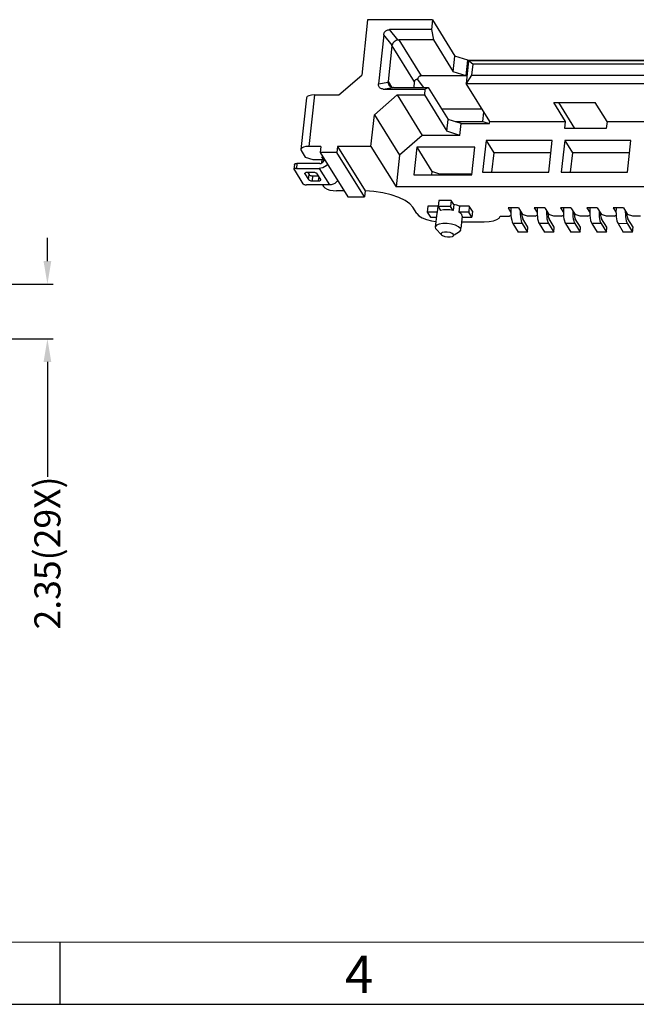
# Model space of a CAD drawing. Units: inches. Extents: x -115 to 105, y 1 to 151.
# Drawn here: x -34 to -7, y 1 to 44 of the extents above; entities that cross this region are included whole.
import ezdxf

# ---------------------------------------------------------------- set-up
doc = ezdxf.new("R2010")
doc.units = ezdxf.units.IN
doc.header["$MEASUREMENT"] = 0
for name, color, linetype in [('5-3', 2, 'Continuous'), ('DIM', 3, 'Continuous'), ('ECN', 1, 'Continuous')]:
    doc.layers.add(name, color=color, linetype=linetype)
doc.styles.add('COMPLEX', font='COMPLEX.SHX', dxfattribs={"bigfont": 'OKV.SHX'})
doc.styles.add('ROMANS', font='romans.shx', dxfattribs={"width": 0.75, "bigfont": 'chineset.shx'})
doc.dimstyles.new('STANDARD$0', dxfattribs={"dimscale": 0.25, "dimtxt": 4.5, "dimasz": 4, "dimexe": 1, "dimexo": 0, "dimgap": 1, "dimtad": 0, "dimzin": 0, "dimdsep": 46, "dimtxsty": 'ROMANS', "dimcen": 0, "dimclrd": 256, "dimclre": 256, "dimclrt": 4, "dimadec": 0, "dimazin": 0, "dimtfac": 0.7, "dimtofl": 0, "dimtmove": 0, "dimatfit": 3, "dimfxl": 1, "dimtolj": 1, "dimtzin": 0, "dimarcsym": 0})

# ---------------------------------------------------------------- blocks, each defined once
blk = doc.blocks.new('*D250')
at = {"layer": 'DEFPOINTS', "color": 0}
for p in [(-51.049, 32.521), (-51.049, 30.171), (-32.487, 30.171)]:
    blk.add_point(p, dxfattribs=at)
at = {"layer": 'DIM', "lineweight": -2}
for p, q in [((-32.487, 33.521), (-32.487, 34.521)), ((-51.049, 32.521), (-32.237, 32.521)), ((-51.049, 30.171), (-32.237, 30.171)), ((-32.487, 29.171), (-32.487, 24.21))]:
    blk.add_line(p, q, dxfattribs=at)
at = {"layer": 'DIM'}
for points in [[(-32.654, 33.521), (-32.321, 33.521), (-32.487, 32.521)], [(-32.654, 29.171), (-32.321, 29.171), (-32.487, 30.171)]]:
    blk.add_solid(points, dxfattribs=at)
at = {"layer": 'DIM', "color": 4, "insert": (-32.487, 20.926), "char_height": 1.125, "attachment_point": 5, "rotation": 90, "style": 'ROMANS'}
blk.add_mtext('\\A1;2.35(29X)', dxfattribs=at)

msp = doc.modelspace()

# ---------------------------------------------------------------- linework, layer by layer
at = {"color": 7, "linetype": 'Continuous', "lineweight": 0}
msp.add_line((101.863, 4.124), (-112.234, 4.124), dxfattribs=at)
at = {"color": 0, "linetype": 'Continuous'}
msp.add_line((-31.948, 4.124), (-31.948, 1.448), dxfattribs=at)
msp.add_line((-114.91, 1.448), (104.539, 1.448))
at = {"layer": 'ECN', "color": 7}
for p, q in [((-18.654, 43.94, 72), (-18.913, 41.548, 72)), ((-15.856, 43.94, 72), (-18.654, 43.94, 72)), ((-15.856, 43.94, 72), (-15.902, 43.513, 72)), ((-15.856, 43.94, 72), (-14.883, 42.373, 72)), ((-15.902, 43.513, 72), (-17.704, 43.513, 72)), ((-17.345, 43.068, 72), (-17.704, 43.513, 72)), ((-15.902, 43.513, 72), (-15.815, 43.071, 72)), ((-17.96, 43.291, 72), (-18.189, 41.172, 72)), ((-17.602, 42.846, 72), (-17.96, 43.291, 72)), ((-15.815, 43.071, 72), (-17.312, 43.072, 72)), ((-17.312, 43.072, 72), (-16.344, 41.512, 72)), ((-15.815, 43.071, 72), (-14.957, 41.69, 72)), ((-17.608, 42.815, 72), (-17.774, 41.277, 72)), ((-17.608, 42.815, 72), (-16.64, 41.256, 72)), ((-14.957, 41.69, 72), (-14.883, 42.373, 72)), ((-14.326, 42.195, 72), (-14.883, 42.373, 72)), ((-14.4, 41.512, 72), (-14.326, 42.195, 72)), ((-14.293, 42.167, 72), (-14.399, 41.184, 72)), ((-14.326, 42.195, 72), (-6.028, 42.194, 72)), ((-5.967, 42.165, 72), (-14.293, 42.167, 72)), ((-14.118, 42.017, 72), (-14.293, 42.167, 72)), ((-14.4, 41.512, 72), (-14.957, 41.69, 72)), ((-14.118, 42.017, 72), (-14.169, 41.547, 72)), ((-5.793, 42.016, 72), (-14.118, 42.017, 72)), ((-19.899, 40.693, 72), (-18.913, 41.548, 72)), ((-18.189, 41.172, 72), (-17.775, 41.243, 72)), ((-17.774, 41.277, 72), (-17.624, 41.035, 72)), ((-16.64, 41.256, 72), (-16.666, 41.021, 72)), ((-16.228, 41.021, 72), (-16.501, 41.369, 72)), ((-14.363, 41.512, 72), (-16.344, 41.512, 72)), ((-14.169, 41.547, 72), (-14.399, 41.184, 72)), ((-14.169, 41.547, 72), (15.192, 41.542, 72)), ((-17.98, 40.949, 72), (-17.566, 41.021, 72)), ((-17.98, 40.949, 72), (-16.178, 40.949, 72)), ((-17.534, 41.021, 72), (-16.036, 41.021, 72)), ((-16.178, 40.949, 72), (-16.206, 40.693, 72)), ((-16.178, 40.949, 72), (-16.036, 41.021, 72)), ((-16.036, 41.021, 72), (-15.178, 39.639, 72)), ((-14.399, 41.184, 72), (15.499, 41.179, 72)), ((-13.382, 39.546, 72), (-14.399, 41.184, 72)), ((-21.3, 40.565, 72), (-21.539, 38.344, 72)), ((-20.95, 40.694, 72), (-21.19, 38.472, 72)), ((-20.95, 40.694, 72), (-19.899, 40.693, 72)), ((-17.377, 40.693, 72), (-18.364, 39.839, 72)), ((-17.377, 40.693, 72), (-16.206, 40.693, 72)), ((-17.377, 40.693, 72), (-16.295, 38.948, 72)), ((-16.206, 40.693, 72), (-15.234, 39.126, 72)), ((-13.712, 40.078, 72), (-15.451, 40.078, 72)), ((-13.673, 39.541, 72), (-13.63, 39.945, 72)), ((-10.613, 40.364, 72), (-8.825, 40.364, 72)), ((-10.105, 39.546, 72), (-10.613, 40.364, 72)), ((-9.701, 39.246, 72), (-10.395, 40.364, 72)), ((-8.316, 39.545, 72), (-8.825, 40.364, 72)), ((-18.511, 38.471, 72), (-18.364, 39.839, 72)), ((-18.364, 39.839, 72), (-17.281, 38.094, 72)), ((-15.234, 39.126, 72), (-15.178, 39.639, 72)), ((-14.621, 39.461, 72), (-15.178, 39.639, 72)), ((-14.874, 39.542, 72), (-13.673, 39.541, 72)), ((-13.673, 39.541, 72), (-13.405, 39.465, 72)), ((-13.391, 39.461, 72), (-13.382, 39.546, 72)), ((-13.382, 39.546, 72), (-10.105, 39.546, 72)), ((-10.137, 39.247, 72), (-10.105, 39.546, 72)), ((-8.316, 39.545, 72), (-8.349, 39.246, 72)), ((-8.316, 39.545, 72), (3.514, 39.543, 72)), ((-14.676, 38.948, 72), (-15.234, 39.126, 72)), ((-14.676, 38.948, 72), (-14.621, 39.461, 72)), ((-14.621, 39.461, 72), (-13.391, 39.461, 72)), ((-8.349, 39.246, 72), (-10.137, 39.247, 72)), ((-16.295, 38.948, 72), (-17.281, 38.094, 72)), ((-14.676, 38.948, 72), (-16.295, 38.948, 72)), ((-13.541, 38.734, 72), (-13.689, 37.367, 72)), ((-10.68, 38.734, 72), (-13.541, 38.734, 72)), ((-13.541, 38.734, 72), (-13.21, 38.2, 72)), ((-10.827, 37.367, 72), (-10.68, 38.734, 72)), ((-10.143, 38.734, 72), (-10.291, 37.367, 72)), ((-7.282, 38.733, 72), (-10.143, 38.734, 72)), ((-10.143, 38.734, 72), (-9.812, 38.2, 72)), ((-7.429, 37.366, 72), (-7.282, 38.733, 72)), ((-21.539, 38.344, 72), (-21.526, 38.294, 72)), ((-21.526, 38.294, 72), (-21.352, 38.013, 72)), ((-20.675, 38.472, 72), (-21.19, 38.472, 72)), ((-20.675, 38.472, 72), (-20.703, 38.215, 72)), ((-19.96, 38.472, 72), (-19.988, 38.215, 72)), ((-18.511, 38.471, 72), (-19.96, 38.472, 72)), ((-19.96, 38.472, 72), (-18.769, 36.553, 72)), ((-18.511, 38.471, 72), (-17.429, 36.727, 72)), ((-16.529, 38.436, 72), (-16.658, 37.239, 72)), ((-14.025, 38.435, 72), (-16.529, 38.436, 72)), ((-16.529, 38.436, 72), (-15.877, 37.386, 72)), ((-14.154, 37.239, 72), (-14.025, 38.435, 72)), ((-21.352, 38.013, 72), (-21.017, 37.906, 72)), ((-21.017, 37.906, 72), (-20.566, 37.906, 72)), ((-19.988, 38.215, 72), (-20.703, 38.215, 72)), ((-20.703, 38.215, 72), (-19.514, 36.3, 72)), ((-20.637, 37.906, 72), (-20.654, 37.751, 72)), ((-20.638, 38.023, 72), (-20.584, 38.023, 72)), ((-20.566, 37.906, 72), (-20.638, 38.023, 72)), ((-20.557, 37.981, 72), (-20.566, 37.906, 72)), ((-20.54, 37.862, 72), (-20.529, 37.906, 72)), ((-20.529, 37.906, 72), (-20.527, 37.931, 72)), ((-18.797, 36.297, 72), (-19.988, 38.215, 72)), ((-17.281, 38.094, 72), (-17.429, 36.727, 72)), ((-13.21, 38.2, 72), (-13.3, 37.367, 72)), ((-10.737, 38.2, 72), (-13.21, 38.2, 72)), ((-9.812, 38.2, 72), (-9.902, 37.367, 72)), ((-7.339, 38.199, 72), (-9.812, 38.2, 72)), ((-21.815, 37.697, 72), (-21.838, 37.483, 72)), ((-21.834, 37.469, 72), (-21.459, 36.863, 72)), ((-21.71, 37.736, 72), (-21.733, 37.522, 72)), ((-21.733, 37.522, 72), (-20.75, 37.522, 72)), ((-20.727, 37.735, 72), (-21.71, 37.736, 72)), ((-20.75, 37.522, 72), (-20.308, 36.81, 72)), ((-21.366, 37.291, 72), (-21.363, 37.318, 72)), ((-21.366, 37.291, 72), (-21.211, 37.041, 72)), ((-20.997, 37.344, 72), (-21.265, 37.344, 72)), ((-21.244, 37.344, 72), (-21.188, 37.255, 72)), ((-21.211, 37.041, 72), (-21.188, 37.255, 72)), ((-21.044, 36.988, 72), (-21.021, 37.202, 72)), ((-21.044, 36.988, 72), (-20.776, 36.988, 72)), ((-21.021, 37.202, 72), (-20.774, 37.201, 72)), ((-20.675, 37.041, 72), (-20.83, 37.29, 72)), ((-20.776, 36.988, 72), (-20.756, 37.172, 72)), ((-16.658, 37.239, 72), (-14.154, 37.239, 72)), ((-15.877, 37.386, 72), (-15.893, 37.239, 72)), ((-15.542, 37.279, 72), (-15.877, 37.386, 72)), ((-15.542, 37.279, 72), (-15.547, 37.239, 72)), ((-14.154, 37.278, 72), (-15.542, 37.279, 72)), ((-13.689, 37.367, 72), (-10.827, 37.367, 72)), ((-10.291, 37.367, 72), (-7.429, 37.366, 72)), ((-20.308, 36.81, 72), (-21.291, 36.81, 72)), ((-20.605, 36.81, 72), (-20.558, 36.735, 72)), ((-19.673, 36.556, 72), (-20.001, 36.556, 72)), ((-18.769, 36.553, 72), (-18.797, 36.297, 72)), ((0.192, 36.724, 72), (-17.429, 36.727, 72)), ((-19.514, 36.3, 72), (-18.96, 36.3, 72)), ((-15.58, 36.139, 72), (-15.607, 35.883, 72)), ((-15.043, 36.139, 72), (-15.58, 36.139, 72)), ((-15.043, 36.139, 72), (-15.071, 35.883, 72)), ((-14.937, 35.968, 72), (-15.043, 36.139, 72)), ((-16.532, 35.57, 72), (-16.702, 35.844, 72)), ((-16.051, 35.89, 72), (-16.079, 35.634, 72)), ((-15.621, 35.89, 72), (-16.051, 35.89, 72)), ((-15.621, 35.89, 72), (-15.649, 35.634, 72)), ((-15.605, 35.902, 72), (-15.621, 35.89, 72)), ((-15.071, 35.883, 72), (-15.607, 35.883, 72)), ((-15.607, 35.883, 72), (-15.501, 35.712, 72)), ((-14.965, 35.712, 72), (-15.071, 35.883, 72)), ((-14.937, 35.968, 72), (-14.965, 35.712, 72)), ((-14.692, 35.89, 72), (-14.72, 35.634, 72)), ((-14.263, 35.89, 72), (-14.692, 35.89, 72)), ((-14.263, 35.89, 72), (-14.29, 35.633, 72)), ((-14.13, 35.676, 72), (-14.263, 35.89, 72)), ((-12.144, 35.818, 72), (-12.591, 35.818, 72)), ((-12.591, 35.818, 72), (-12.47, 35.624, 72)), ((-12.144, 35.818, 72), (-11.967, 35.533, 72)), ((-11.008, 35.818, 72), (-11.455, 35.818, 72)), ((-11.455, 35.818, 72), (-11.334, 35.623, 72)), ((-11.008, 35.818, 72), (-10.831, 35.533, 72)), ((-9.872, 35.818, 72), (-10.32, 35.818, 72)), ((-10.32, 35.818, 72), (-10.198, 35.623, 72)), ((-9.872, 35.818, 72), (-9.696, 35.533, 72)), ((-8.737, 35.818, 72), (-9.184, 35.818, 72)), ((-9.184, 35.818, 72), (-9.063, 35.623, 72)), ((-8.737, 35.818, 72), (-8.56, 35.533, 72)), ((-7.601, 35.817, 72), (-8.048, 35.818, 72)), ((-8.048, 35.818, 72), (-7.927, 35.622, 72)), ((-7.601, 35.817, 72), (-7.424, 35.533, 72)), ((-15.649, 35.634, 72), (-16.079, 35.634, 72)), ((-16.079, 35.634, 72), (-15.946, 35.42, 72)), ((-15.946, 35.42, 72), (-15.688, 35.42, 72)), ((-15.67, 35.586, 72), (-15.735, 34.988, 72)), ((-15.649, 35.634, 72), (-15.67, 35.586, 72)), ((-14.29, 35.633, 72), (-14.72, 35.634, 72)), ((-14.566, 35.467, 72), (-14.624, 34.926, 72)), ((-14.566, 35.467, 72), (-14.582, 35.527, 72)), ((-14.571, 35.42, 72), (-14.158, 35.42, 72)), ((-14.158, 35.42, 72), (-14.29, 35.633, 72)), ((-14.13, 35.676, 72), (-14.158, 35.42, 72)), ((-12.93, 35.462, 72), (-12.549, 35.462, 72)), ((-12.549, 35.462, 72), (-12.465, 35.506, 72)), ((-12.47, 35.621, 72), (-12.465, 35.498, 72)), ((-12.006, 35.597, 72), (-12.005, 35.562, 72)), ((-12.005, 35.562, 72), (-11.998, 35.495, 72)), ((-11.744, 35.462, 72), (-11.967, 35.533, 72)), ((-11.729, 34.985, 72), (-11.957, 35.352, 72)), ((-11.413, 35.462, 72), (-11.744, 35.462, 72)), ((-11.413, 35.462, 72), (-11.329, 35.506, 72)), ((-10.871, 35.597, 72), (-10.869, 35.562, 72)), ((-10.869, 35.562, 72), (-10.862, 35.495, 72)), ((-10.608, 35.462, 72), (-10.831, 35.533, 72)), ((-10.593, 34.985, 72), (-10.821, 35.352, 72)), ((-10.277, 35.462, 72), (-10.608, 35.462, 72)), ((-10.277, 35.462, 72), (-10.194, 35.506, 72)), ((-9.735, 35.597, 72), (-9.734, 35.561, 72)), ((-9.734, 35.561, 72), (-9.727, 35.494, 72)), ((-9.473, 35.462, 72), (-9.696, 35.533, 72)), ((-9.458, 34.985, 72), (-9.685, 35.351, 72)), ((-9.142, 35.462, 72), (-9.473, 35.462, 72)), ((-9.142, 35.462, 72), (-9.058, 35.506, 72)), ((-9.063, 35.62, 72), (-9.058, 35.498, 72)), ((-8.6, 35.596, 72), (-8.598, 35.561, 72)), ((-8.598, 35.561, 72), (-8.591, 35.494, 72)), ((-8.337, 35.462, 72), (-8.56, 35.533, 72)), ((-8.322, 34.985, 72), (-8.55, 35.351, 72)), ((-8.006, 35.462, 72), (-8.337, 35.462, 72)), ((-8.006, 35.462, 72), (-7.922, 35.506, 72)), ((-7.464, 35.596, 72), (-7.462, 35.561, 72)), ((-7.462, 35.561, 72), (-7.455, 35.494, 72)), ((-7.201, 35.461, 72), (-7.424, 35.533, 72)), ((-7.186, 34.984, 72), (-7.414, 35.351, 72)), ((-6.871, 35.461, 72), (-7.201, 35.461, 72)), ((-15.735, 34.988, 72), (-15.719, 34.929, 72)), ((-15.719, 34.929, 72), (-15.698, 34.901, 72)), ((-15.698, 34.901, 72), (-15.48, 34.671, 72)), ((-14.63, 34.869, 72), (-14.646, 34.929, 72)), ((-14.593, 35.213, 72), (-13.628, 35.213, 72)), ((-11.98, 35.138, 72), (-12.382, 35.138, 72)), ((-12.382, 35.138, 72), (-12.154, 34.772, 72)), ((-11.98, 35.138, 72), (-11.752, 34.772, 72)), ((-11.752, 34.772, 72), (-11.729, 34.985, 72)), ((-10.844, 35.138, 72), (-11.246, 35.138, 72)), ((-11.246, 35.138, 72), (-11.019, 34.771, 72)), ((-10.844, 35.138, 72), (-10.616, 34.771, 72)), ((-10.616, 34.771, 72), (-10.593, 34.985, 72)), ((-9.708, 35.138, 72), (-10.111, 35.138, 72)), ((-10.111, 35.138, 72), (-9.883, 34.771, 72)), ((-9.708, 35.138, 72), (-9.481, 34.771, 72)), ((-9.481, 34.771, 72), (-9.458, 34.985, 72)), ((-8.573, 35.138, 72), (-8.975, 35.138, 72)), ((-8.975, 35.138, 72), (-8.748, 34.771, 72)), ((-8.573, 35.138, 72), (-8.345, 34.771, 72)), ((-8.345, 34.771, 72), (-8.322, 34.985, 72)), ((-7.437, 35.137, 72), (-7.839, 35.138, 72)), ((-7.839, 35.138, 72), (-7.612, 34.771, 72)), ((-7.437, 35.137, 72), (-7.209, 34.771, 72)), ((-7.209, 34.771, 72), (-7.186, 34.984, 72)), ((-15.479, 34.672, 72), (-15.467, 34.658, 72)), ((-14.685, 34.792, 72), (-14.917, 34.635, 72)), ((-11.752, 34.772, 72), (-12.154, 34.772, 72)), ((-10.616, 34.771, 72), (-11.019, 34.771, 72)), ((-9.481, 34.771, 72), (-9.883, 34.771, 72)), ((-8.345, 34.771, 72), (-8.748, 34.771, 72)), ((-7.209, 34.771, 72), (-7.612, 34.771, 72))]:
    msp.add_line(p, q, dxfattribs=at)
at = {"layer": 'ECN', "color": 7, "elevation": 72}
for points in [[(-20.95, 40.694), (-21.083, 40.685), (-21.192, 40.66), (-21.266, 40.62), (-21.299, 40.571), (-21.3, 40.565)], [(-21.19, 38.472), (-21.322, 38.463), (-21.431, 38.438), (-21.506, 38.399), (-21.539, 38.349), (-21.539, 38.344)], [(-20.727, 37.735), (-20.68, 37.741), (-20.635, 37.758), (-20.595, 37.786), (-20.562, 37.821), (-20.54, 37.862)], [(-21.733, 37.522), (-21.762, 37.521), (-21.788, 37.517), (-21.81, 37.51), (-21.826, 37.502), (-21.835, 37.492), (-21.838, 37.483)], [(-21.838, 37.483), (-21.838, 37.48), (-21.834, 37.469)], [(-21.815, 37.697), (-21.812, 37.705), (-21.803, 37.716), (-21.787, 37.724), (-21.765, 37.73), (-21.739, 37.734), (-21.71, 37.736)], [(-20.387, 37.707), (-20.397, 37.693), (-20.453, 37.634), (-20.519, 37.587), (-20.592, 37.551), (-20.67, 37.529), (-20.75, 37.522)], [(-21.265, 37.344), (-21.294, 37.343), (-21.32, 37.339), (-21.342, 37.332), (-21.357, 37.324), (-21.367, 37.314), (-21.37, 37.305)], [(-21.37, 37.305), (-21.37, 37.302), (-21.366, 37.291)], [(-21.211, 37.041), (-21.201, 37.029), (-21.184, 37.018), (-21.161, 37.008), (-21.135, 37), (-21.106, 36.993), (-21.075, 36.989), (-21.044, 36.988)], [(-21.188, 37.255), (-21.178, 37.243), (-21.161, 37.232), (-21.138, 37.222), (-21.112, 37.213), (-21.083, 37.207), (-21.052, 37.203), (-21.021, 37.202)], [(-20.83, 37.29), (-20.84, 37.302), (-20.857, 37.314), (-20.879, 37.324), (-20.906, 37.332), (-20.935, 37.339), (-20.966, 37.343), (-20.997, 37.344)], [(-20.776, 36.988), (-20.747, 36.989), (-20.721, 36.993), (-20.699, 36.999), (-20.683, 37.008), (-20.674, 37.018), (-20.671, 37.026)], [(-20.671, 37.026), (-20.671, 37.029), (-20.675, 37.041)], [(-19.945, 36.995), (-19.955, 36.981), (-20.011, 36.922), (-20.077, 36.875), (-20.151, 36.839), (-20.228, 36.817), (-20.308, 36.81)], [(-21.459, 36.863), (-21.448, 36.852), (-21.431, 36.84), (-21.408, 36.83), (-21.382, 36.822), (-21.353, 36.815), (-21.322, 36.811), (-21.291, 36.81)], [(-20.558, 36.735), (-20.502, 36.68), (-20.408, 36.63), (-20.285, 36.59), (-20.144, 36.565), (-20.001, 36.556)], [(-16.702, 35.844), (-16.835, 35.994), (-17.041, 36.137), (-17.313, 36.266), (-17.637, 36.377), (-17.998, 36.465), (-18.382, 36.524), (-18.769, 36.553)], [(-18.96, 36.3), (-18.906, 36.3), (-18.852, 36.299), (-18.797, 36.297)], [(-14.965, 35.712), (-15.107, 35.733), (-15.251, 35.74), (-15.385, 35.733), (-15.501, 35.712)], [(-14.692, 35.89), (-14.805, 35.934), (-14.937, 35.968)], [(-12.463, 35.818), (-12.468, 35.745), (-12.47, 35.621)], [(-12.067, 35.694), (-12.068, 35.652), (-12.065, 35.544), (-12.057, 35.439), (-12.044, 35.343), (-12.026, 35.259), (-12.004, 35.19), (-11.98, 35.138)], [(-11.327, 35.818), (-11.332, 35.76), (-11.335, 35.652), (-11.332, 35.544)], [(-10.931, 35.694), (-10.932, 35.652), (-10.93, 35.544), (-10.922, 35.439), (-10.908, 35.343), (-10.891, 35.259), (-10.869, 35.19), (-10.844, 35.138)], [(-10.192, 35.818), (-10.196, 35.76), (-10.199, 35.652), (-10.196, 35.543)], [(-9.796, 35.694), (-9.797, 35.652), (-9.794, 35.543), (-9.786, 35.439), (-9.773, 35.343), (-9.755, 35.259), (-9.733, 35.189), (-9.708, 35.138)], [(-9.056, 35.818), (-9.061, 35.745), (-9.063, 35.62)], [(-8.66, 35.694), (-8.661, 35.652), (-8.658, 35.543), (-8.65, 35.439), (-8.637, 35.343), (-8.619, 35.258), (-8.598, 35.189), (-8.573, 35.138)], [(-7.92, 35.818), (-7.925, 35.76), (-7.928, 35.651), (-7.925, 35.543)], [(-7.524, 35.694), (-7.525, 35.651), (-7.523, 35.543), (-7.515, 35.439), (-7.501, 35.343), (-7.484, 35.258), (-7.462, 35.189), (-7.437, 35.137)], [(-16.532, 35.57), (-16.444, 35.478), (-16.301, 35.392), (-16.113, 35.318), (-15.893, 35.261), (-15.708, 35.234)], [(-14.582, 35.527), (-14.634, 35.582), (-14.72, 35.634)], [(-13.628, 35.213), (-13.411, 35.225), (-13.222, 35.258), (-13.073, 35.311), (-12.973, 35.381), (-12.93, 35.462)], [(-12.465, 35.498), (-12.453, 35.383), (-12.434, 35.282), (-12.41, 35.199), (-12.382, 35.138)], [(-11.998, 35.495), (-11.987, 35.436), (-11.973, 35.387), (-11.957, 35.352)], [(-11.332, 35.544), (-11.324, 35.439), (-11.311, 35.343), (-11.293, 35.259), (-11.271, 35.19), (-11.246, 35.138)], [(-10.862, 35.495), (-10.851, 35.435), (-10.837, 35.387), (-10.821, 35.352)], [(-10.196, 35.543), (-10.188, 35.439), (-10.175, 35.343), (-10.157, 35.259), (-10.136, 35.189), (-10.111, 35.138)], [(-9.727, 35.494), (-9.716, 35.435), (-9.702, 35.387), (-9.685, 35.351)], [(-9.058, 35.498), (-9.046, 35.383), (-9.027, 35.281), (-9.003, 35.198), (-8.975, 35.138)], [(-8.591, 35.494), (-8.58, 35.435), (-8.566, 35.387), (-8.55, 35.351)], [(-7.925, 35.543), (-7.917, 35.439), (-7.904, 35.343), (-7.886, 35.258), (-7.864, 35.189), (-7.839, 35.138)], [(-7.455, 35.494), (-7.444, 35.435), (-7.43, 35.386), (-7.414, 35.351)], [(-14.646, 34.929), (-14.724, 35.002), (-14.857, 35.066), (-15.029, 35.114), (-15.22, 35.139), (-15.406, 35.139), (-15.566, 35.114), (-15.679, 35.066), (-15.732, 35.002), (-15.735, 34.988)], [(-14.685, 34.792), (-14.633, 34.855), (-14.63, 34.869)], [(-15.429, 34.756), (-15.481, 34.719), (-15.479, 34.672)], [(-15.467, 34.658), (-15.423, 34.626), (-15.326, 34.589), (-15.205, 34.568), (-15.086, 34.568), (-14.991, 34.589), (-14.962, 34.604)], [(-14.942, 34.672), (-14.997, 34.719), (-15.095, 34.756), (-15.215, 34.776), (-15.335, 34.776), (-15.429, 34.756)], [(-14.962, 34.604), (-14.94, 34.626), (-14.942, 34.672)]]:
    msp.add_lwpolyline(points, dxfattribs=at)
at = {"layer": 'ECN', "color": 7}
for points in [[(-17.96, 43.291, 72), (-17.94, 43.366, 72), (-17.901, 43.428, 72), (-17.846, 43.474, 72), (-17.78, 43.503, 72), (-17.704, 43.513, 72)], [(-17.345, 43.068, 72), (-17.429, 43.038, 72), (-17.504, 42.987, 72), (-17.564, 42.922, 72), (-17.602, 42.846, 72)], [(-17.345, 43.068, 72), (-17.329, 43.071, 72), (-17.312, 43.072, 72)], [(-17.608, 42.815, 72), (-17.606, 42.831, 72), (-17.602, 42.846, 72)], [(-17.775, 41.243, 72), (-17.775, 41.261, 72), (-17.774, 41.277, 72)], [(-17.775, 41.243, 72), (-17.754, 41.156, 72), (-17.736, 41.122, 72)], [(-16.501, 41.369, 72), (-16.542, 41.363, 72), (-16.578, 41.35, 72), (-16.607, 41.328, 72), (-16.629, 41.297, 72), (-16.64, 41.256, 72)], [(-16.344, 41.512, 72), (-16.389, 41.505, 72), (-16.428, 41.484, 72), (-16.459, 41.453, 72), (-16.483, 41.414, 72), (-16.501, 41.369, 72)], [(-17.98, 40.949, 72), (-18.056, 40.96, 72), (-18.117, 40.99, 72), (-18.16, 41.036, 72), (-18.185, 41.098, 72), (-18.189, 41.172, 72)], [(-17.736, 41.122, 72), (-17.71, 41.087, 72), (-17.645, 41.04, 72), (-17.566, 41.021, 72)], [(-17.534, 41.021, 72), (-17.55, 41.021, 72), (-17.566, 41.021, 72)]]:
    msp.add_spline(points, degree=3, dxfattribs=at)

# ---------------------------------------------------------------- texts
at = {"layer": '5-3', "color": 0, "style": 'COMPLEX'}
msp.add_text('4', height=1.606, dxfattribs=at).set_placement((-19.635, 1.94))

# ---------------------------------------------------------------- dimensions: what is measured, and where the dimension line sits
at = {"layer": 'DIM'}
dim = msp.add_linear_dim(base=(-32.487, 30.171), p1=(-51.049, 32.521), p2=(-51.049, 30.171), angle=90, text='<>(29X)', dimstyle='STANDARD$0', dxfattribs=at)
dim.commit()
dim.dimension.update_dxf_attribs({"geometry": '*D250', "text_midpoint": (-32.487, 20.926), "dimtype": 160})

doc.saveas('drawing.dxf')
